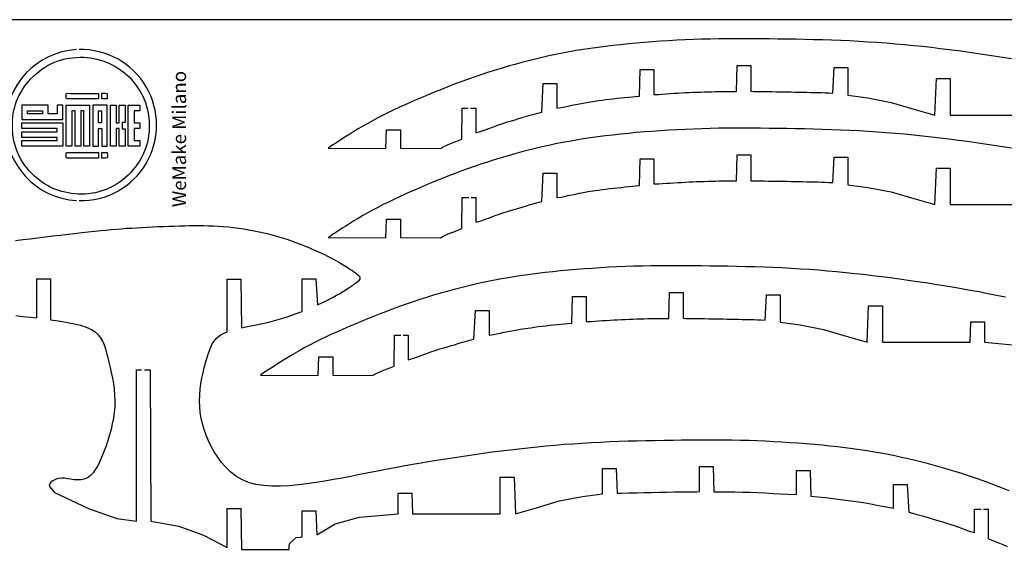
# Model space of a CAD drawing. Units: inches. Extents: x 676 to 1263, y 135 to 414.
# Drawn here: x 874 to 1128, y 275 to 414 of the extents above; entities that cross this region are included whole.
import ezdxf

# ---------------------------------------------------------------- set-up
doc = ezdxf.new("R2010")
doc.units = ezdxf.units.IN
doc.header["$MEASUREMENT"] = 0
doc.layers.add('text', color=84, linetype='Continuous')

msp = doc.modelspace()

# ---------------------------------------------------------------- linework, layer by layer
msp.add_lwpolyline([(1263.24, 134.84), (1263.24, 414.26), (859.34, 414.26), (859.34, 134.84)], close=True)
for points in [[(1129.44, 404.18), (1127.15, 404.55), (1124.87, 404.9), (1122.59, 405.24), (1120.3, 405.58), (1118.01, 405.9), (1115.71, 406.21), (1113.41, 406.5), (1111.11, 406.79), (1108.8, 407.06), (1106.49, 407.31), (1104.17, 407.55), (1101.84, 407.77), (1099.51, 407.98), (1097.17, 408.17), (1094.83, 408.35), (1092.49, 408.51), (1090.14, 408.65), (1087.79, 408.77), (1085.44, 408.88), (1083.09, 408.97), (1080.75, 409.04), (1078.42, 409.11), (1076.09, 409.16), (1073.78, 409.2), (1071.5, 409.24), (1069.23, 409.27), (1066.99, 409.3), (1064.76, 409.33), (1062.56, 409.35), (1060.38, 409.36), (1058.2, 409.36), (1056.04, 409.35), (1053.88, 409.32), (1051.73, 409.28), (1049.58, 409.22), (1047.43, 409.14), (1045.29, 409.05), (1043.16, 408.95), (1041.04, 408.82), (1038.92, 408.69), (1036.83, 408.54), (1034.76, 408.37), (1032.7, 408.2), (1030.67, 408.01), (1028.66, 407.81), (1026.68, 407.59), (1024.72, 407.36), (1022.8, 407.11), (1020.91, 406.85), (1019.04, 406.57), (1017.22, 406.28), (1015.43, 405.96), (1013.68, 405.64), (1011.9, 405.28), (1010.15, 404.91), (1008.42, 404.52), (1006.68, 404.11), (1004.93, 403.68), (1003.18, 403.22), (1001.42, 402.74), (999.65, 402.24), (997.89, 401.72), (996.12, 401.19), (994.36, 400.63), (992.61, 400.05), (990.88, 399.46), (989.16, 398.86), (987.45, 398.23), (985.76, 397.6), (984.11, 396.96), (982.46, 396.3), (980.84, 395.65), (979.24, 394.99), (977.67, 394.33), (976.13, 393.67), (974.61, 393.01), (973.1, 392.34), (971.64, 391.68), (970.21, 391.01), (968.8, 390.33), (967.42, 389.64), (966.07, 388.94), (964.75, 388.23), (963.47, 387.52), (962.23, 386.81), (961.04, 386.11), (959.91, 385.43), (958.83, 384.77), (957.81, 384.13), (956.88, 383.54), (956.01, 382.98), (955.22, 382.47), (954.51, 382), (953.84, 381.56), (953.25, 381.17), (968.17, 381.09), (968.36, 385.9), (971.9, 385.9), (971.9, 381.14), (982.2, 381.09), (982.97, 381.48), (984.05, 382.01), (984.65, 382.26), (985.9, 382.75), (986.88, 383.14), (987.75, 383.5), (987.83, 391.44), (989.35, 391.44)], [(989.94, 391.44), (991.38, 391.44), (991.38, 385.13), (992.73, 385.5), (994, 385.94), (994.68, 386.19), (995.65, 386.55), (996.63, 386.91), (997.2, 387.12), (998.34, 387.53), (999.55, 387.9), (1000.53, 388.2), (1001.5, 388.48), (1002.47, 388.76), (1003.29, 389.01), (1004.43, 389.35), (1005.4, 389.64), (1006.37, 389.93), (1007.65, 390.28), (1008.33, 390.46), (1008.72, 397.8), (1012.27, 397.8), (1012.27, 391.46), (1013.36, 391.6), (1014.17, 391.78), (1015.15, 391.98), (1016.12, 392.19), (1017.1, 392.38), (1018.07, 392.58), (1019.04, 392.76), (1020.32, 392.99), (1021.53, 393.18), (1022.95, 393.39), (1023.95, 393.53), (1024.89, 393.66), (1025.89, 393.78), (1026.84, 393.89), (1027.82, 394), (1028.79, 394.1), (1029.77, 394.21), (1030.74, 394.3), (1031.72, 394.4), (1032.46, 394.47), (1033.53, 394.57), (1033.72, 401.44), (1037.27, 401.44), (1037.27, 394.97), (1038.54, 395), (1039.51, 395.08), (1040.49, 395.15), (1041.46, 395.21), (1042.43, 395.28), (1043.41, 395.34), (1044.38, 395.39), (1045.36, 395.45), (1046.33, 395.49), (1047.31, 395.54), (1048.28, 395.58), (1049.26, 395.62), (1050.23, 395.65), (1051.21, 395.68), (1052.17, 395.7), (1053.16, 395.73), (1054.12, 395.74), (1055.11, 395.76), (1056.05, 395.77), (1057.06, 395.78), (1057.97, 395.78), (1058.53, 395.78), (1058.72, 402.44), (1062.27, 402.44), (1062.27, 395.82), (1062.91, 395.77), (1063.83, 395.76), (1064.85, 395.75), (1065.8, 395.74), (1066.8, 395.73), (1067.76, 395.71), (1068.75, 395.7), (1069.71, 395.69), (1070.7, 395.67), (1071.67, 395.65), (1072.65, 395.64), (1073.62, 395.62), (1074.6, 395.6), (1075.57, 395.58), (1076.65, 395.56), (1077.52, 395.53), (1078.5, 395.51), (1079.47, 395.48), (1080.45, 395.45), (1081.42, 395.42), (1082.4, 395.39), (1083.37, 395.35), (1083.72, 401.9), (1087.27, 401.9), (1087.27, 394.79), (1092.42, 394.09), (1098.46, 392.95), (1104.28, 391.21), (1109.69, 389.66), (1110.08, 399.06), (1113.62, 399.06), (1113.62, 389.66), (1136.27, 389.66)], [(1129.44, 381.12), (1127.15, 381.48), (1124.87, 381.84), (1122.59, 382.18), (1120.3, 382.51), (1118.01, 382.84), (1115.71, 383.14), (1113.41, 383.44), (1111.11, 383.72), (1108.8, 383.99), (1106.49, 384.25), (1104.17, 384.49), (1101.84, 384.71), (1099.51, 384.92), (1097.17, 385.11), (1094.83, 385.29), (1092.49, 385.44), (1090.14, 385.59), (1087.79, 385.71), (1085.44, 385.82), (1083.09, 385.9), (1080.75, 385.98), (1078.42, 386.04), (1076.09, 386.1), (1073.78, 386.14), (1071.5, 386.18), (1069.23, 386.21), (1066.99, 386.24), (1064.76, 386.27), (1062.56, 386.28), (1060.38, 386.29), (1058.2, 386.29), (1056.04, 386.28), (1053.88, 386.26), (1051.73, 386.22), (1049.58, 386.16), (1047.43, 386.08), (1045.29, 385.99), (1043.16, 385.88), (1041.04, 385.76), (1038.92, 385.62), (1036.83, 385.47), (1034.76, 385.31), (1032.7, 385.14), (1030.67, 384.95), (1028.66, 384.74), (1026.68, 384.53), (1024.72, 384.29), (1022.8, 384.05), (1020.91, 383.79), (1019.04, 383.51), (1017.22, 383.21), (1015.43, 382.9), (1013.68, 382.57), (1011.9, 382.22), (1010.15, 381.85), (1008.42, 381.46), (1006.68, 381.05), (1004.93, 380.61), (1003.18, 380.16), (1001.42, 379.68), (999.65, 379.18), (997.89, 378.66), (996.12, 378.12), (994.36, 377.56), (992.61, 376.99), (990.88, 376.4), (989.16, 375.79), (987.45, 375.17), (985.76, 374.54), (984.11, 373.89), (982.46, 373.24), (980.84, 372.59), (979.24, 371.93), (977.67, 371.27), (976.13, 370.61), (974.61, 369.95), (973.1, 369.28), (971.64, 368.61), (970.21, 367.94), (968.8, 367.26), (967.42, 366.58), (966.07, 365.88), (964.75, 365.17), (963.47, 364.46), (962.23, 363.75), (961.04, 363.05), (959.91, 362.37), (958.83, 361.7), (957.81, 361.06), (956.88, 360.48), (956.01, 359.92), (955.22, 359.4), (954.51, 358.94), (953.84, 358.49), (953.25, 358.1), (968.17, 358.03), (968.36, 362.84), (971.9, 362.84), (971.9, 358.08), (982.2, 358.03), (982.97, 358.42), (984.05, 358.95), (984.65, 359.19), (985.9, 359.69), (986.88, 360.07), (987.75, 360.44), (987.83, 368.38), (989.56, 368.38)], [(990.15, 368.38), (991.38, 368.38), (991.38, 362.07), (992.73, 362.44), (994, 362.88), (994.68, 363.12), (995.65, 363.49), (996.63, 363.85), (997.2, 364.06), (998.34, 364.46), (999.55, 364.84), (1000.53, 365.14), (1001.5, 365.42), (1002.47, 365.7), (1003.29, 365.94), (1004.43, 366.29), (1005.4, 366.58), (1006.37, 366.86), (1007.65, 367.22), (1008.33, 367.39), (1008.72, 374.73), (1012.27, 374.73), (1012.27, 368.4), (1013.36, 368.54), (1014.17, 368.71), (1015.15, 368.92), (1016.12, 369.13), (1017.1, 369.32), (1018.07, 369.52), (1019.04, 369.69), (1020.32, 369.93), (1021.53, 370.12), (1022.95, 370.33), (1023.95, 370.47), (1024.89, 370.59), (1025.89, 370.72), (1026.84, 370.83), (1027.82, 370.94), (1028.79, 371.04), (1029.77, 371.14), (1030.74, 371.24), (1031.72, 371.33), (1032.46, 371.4), (1033.53, 371.51), (1033.72, 378.37), (1037.27, 378.37), (1037.27, 371.91), (1038.54, 371.94), (1039.51, 372.02), (1040.49, 372.08), (1041.46, 372.15), (1042.43, 372.21), (1043.41, 372.27), (1044.38, 372.33), (1045.36, 372.38), (1046.33, 372.43), (1047.31, 372.48), (1048.28, 372.51), (1049.26, 372.55), (1050.23, 372.58), (1051.21, 372.62), (1052.17, 372.64), (1053.16, 372.66), (1054.12, 372.68), (1055.11, 372.69), (1056.05, 372.7), (1057.06, 372.71), (1057.97, 372.72), (1058.53, 372.72), (1058.72, 379.38), (1062.27, 379.38), (1062.27, 372.76), (1062.91, 372.71), (1063.83, 372.7), (1064.85, 372.69), (1065.8, 372.68), (1066.8, 372.66), (1067.76, 372.65), (1068.75, 372.64), (1069.71, 372.62), (1070.7, 372.61), (1071.67, 372.59), (1072.65, 372.57), (1073.62, 372.56), (1074.6, 372.54), (1075.57, 372.52), (1076.65, 372.49), (1077.52, 372.47), (1078.5, 372.45), (1079.47, 372.42), (1080.45, 372.39), (1081.42, 372.36), (1082.4, 372.32), (1083.37, 372.28), (1083.72, 378.83), (1087.27, 378.83), (1087.27, 371.73), (1092.42, 371.03), (1098.46, 369.89), (1104.28, 368.14), (1109.69, 366.59), (1110.08, 375.99), (1113.62, 375.99), (1113.62, 366.59), (1136.27, 366.59)], [(1128.82, 292.83), (1127.16, 293.48), (1125.5, 294.12), (1123.83, 294.75), (1122.12, 295.37), (1120.42, 295.97), (1118.67, 296.57), (1116.94, 297.14), (1115.16, 297.7), (1113.39, 298.24), (1111.63, 298.76), (1109.84, 299.27), (1108.1, 299.74), (1106.35, 300.2), (1104.6, 300.63), (1102.86, 301.04), (1101.13, 301.43), (1099.39, 301.8), (1097.62, 302.16), (1095.85, 302.48), (1094.05, 302.8), (1092.24, 303.09), (1090.39, 303.37), (1088.5, 303.63), (1086.54, 303.88), (1084.6, 304.11), (1082.64, 304.33), (1080.61, 304.53), (1078.58, 304.72), (1076.5, 304.9), (1074.42, 305.06), (1072.38, 305.21), (1070.24, 305.35), (1068.15, 305.47), (1065.99, 305.58), (1063.83, 305.67), (1061.7, 305.74), (1059.55, 305.8), (1057.42, 305.84), (1055.24, 305.87), (1053.08, 305.88), (1050.9, 305.88), (1048.77, 305.87), (1046.58, 305.85), (1044.38, 305.83), (1042.19, 305.8), (1039.78, 305.76), (1037.5, 305.73), (1035.19, 305.68), (1032.83, 305.63), (1030.53, 305.57), (1028.22, 305.49), (1025.86, 305.4), (1023.47, 305.29), (1021.14, 305.17), (1018.77, 305.03), (1016.45, 304.87), (1014.13, 304.7), (1011.77, 304.5), (1009.46, 304.3), (1007.14, 304.08), (1004.8, 303.83), (1002.48, 303.58), (1000.2, 303.31), (997.9, 303.03), (995.54, 302.73), (993.24, 302.42), (990.98, 302.1), (988.66, 301.77), (986.42, 301.43), (984.13, 301.08), (981.81, 300.71), (979.56, 300.34), (977.28, 299.95), (975.03, 299.56), (972.74, 299.15), (970.5, 298.74), (968.17, 298.3), (965.96, 297.87), (963.69, 297.42), (961.42, 296.97), (959.15, 296.53), (956.92, 296.1), (954.66, 295.69), (952.38, 295.3), (950.1, 294.93), (947.82, 294.6), (945.52, 294.32), (943.24, 294.12), (941, 294), (938.79, 294), (936.65, 294.14), (934.62, 294.45), (932.74, 294.96), (931.04, 295.69), (929.51, 296.61), (928.13, 297.68), (926.9, 298.87), (925.78, 300.13), (924.79, 301.46), (923.9, 302.84), (923.11, 304.25), (922.42, 305.67), (921.81, 307.12), (921.29, 308.58), (920.86, 310.05), (920.53, 311.53), (920.3, 313.02), (920.15, 314.51), (920.11, 316), (920.16, 317.49), (920.29, 318.97), (920.48, 320.44), (920.74, 321.85), (921.03, 323.23), (921.35, 324.54), (921.69, 325.78), (922.02, 326.93), (922.34, 327.99), (922.67, 328.96), (923.02, 329.84), (923.41, 330.66), (923.87, 331.41), (924.41, 332.09), (925.07, 332.7), (925.86, 333.23), (927.21, 333.83), (927.21, 347.35), (930.76, 347.35), (930.95, 334.83), (931.61, 334.97), (932.91, 335.22), (934.25, 335.48), (935.49, 335.73), (936.75, 336), (937.99, 336.3), (939.2, 336.61), (940.4, 336.95), (941.58, 337.3), (942.75, 337.68), (943.9, 338.07), (945.04, 338.48), (946.58, 339.07), (946.58, 347.49), (950.13, 347.49), (950.52, 340.75), (951.5, 341.2), (952.42, 341.65), (953.27, 342.07), (954.05, 342.47), (954.76, 342.85), (955.4, 343.2), (955.99, 343.54), (956.52, 343.85), (957.23, 344.28), (958.21, 344.91), (958.84, 345.32), (959.38, 345.68), (959.82, 345.98), (960.35, 346.35), (960.77, 346.64), (961.18, 346.97), (961.52, 347.36), (961.53, 347.88), (961.18, 348.26), (960.76, 348.6), (960.34, 348.9), (959.79, 349.29), (959.36, 349.58), (958.82, 349.93), (958.17, 350.36), (957.18, 350.99), (956.48, 351.41), (955.95, 351.73), (955.36, 352.06), (954.71, 352.42), (954.01, 352.79), (953.23, 353.19), (952.38, 353.61), (951.46, 354.05), (950.47, 354.51), (949.45, 354.97), (948.37, 355.43), (947.27, 355.89), (946.17, 356.33), (945.01, 356.77), (943.87, 357.18), (942.71, 357.58), (941.54, 357.95), (940.36, 358.3), (939.17, 358.64), (937.95, 358.95), (936.72, 359.24), (935.46, 359.52), (934.17, 359.78), (932.86, 360.01), (931.54, 360.23), (930.21, 360.42), (928.88, 360.59), (927.56, 360.74), (926.25, 360.86), (924.96, 360.96), (923.7, 361.03), (922.46, 361.07), (921.23, 361.1), (919.99, 361.11), (918.76, 361.1), (917.5, 361.08), (916.3, 361.05), (914.92, 361.01), (913.57, 360.97), (912.19, 360.93), (910.8, 360.88), (909.39, 360.82), (907.99, 360.76), (906.59, 360.7), (905.21, 360.63), (903.87, 360.55), (902.56, 360.47), (901.27, 360.39), (899.99, 360.3), (898.7, 360.19), (897.37, 360.08), (896, 359.95), (894.57, 359.81), (893.05, 359.66), (891.44, 359.48), (889.73, 359.29), (887.96, 359.09), (886.13, 358.87), (884.24, 358.65), (882.32, 358.42), (880.38, 358.18), (878.42, 357.94), (876.46, 357.71), (874.53, 357.47), (872.67, 357.23)], [(1127.87, 342.69), (1125.63, 343.17), (1123.36, 343.62), (1121.09, 344.06), (1118.82, 344.48), (1116.54, 344.89), (1114.2, 345.29), (1111.98, 345.66), (1109.69, 346.02), (1107.41, 346.38), (1105.13, 346.72), (1102.84, 347.05), (1100.55, 347.37), (1098.25, 347.68), (1095.96, 347.98), (1093.66, 348.26), (1091.34, 348.53), (1089.03, 348.78), (1086.71, 349.02), (1084.38, 349.25), (1082.05, 349.46), (1079.71, 349.65), (1077.37, 349.82), (1075.03, 349.98), (1072.68, 350.12), (1070.33, 350.25), (1067.98, 350.35), (1065.64, 350.44), (1063.29, 350.52), (1060.96, 350.58), (1058.64, 350.63), (1056.33, 350.68), (1054.04, 350.72), (1051.77, 350.75), (1049.53, 350.78), (1047.31, 350.8), (1045.1, 350.82), (1042.92, 350.83), (1040.75, 350.83), (1038.58, 350.82), (1036.43, 350.79), (1034.28, 350.75), (1032.12, 350.69), (1029.98, 350.62), (1027.83, 350.53), (1025.7, 350.42), (1023.58, 350.3), (1021.47, 350.16), (1019.38, 350.01), (1017.3, 349.85), (1015.24, 349.67), (1013.21, 349.48), (1011.2, 349.28), (1009.22, 349.06), (1007.27, 348.83), (1005.34, 348.59), (1003.45, 348.32), (1001.59, 348.04), (999.76, 347.75), (997.97, 347.44), (996.22, 347.11), (994.44, 346.76), (992.69, 346.39), (990.96, 346), (989.22, 345.58), (987.48, 345.15), (985.73, 344.7), (983.96, 344.22), (982.2, 343.72), (980.43, 343.2), (978.66, 342.66), (976.9, 342.1), (975.16, 341.53), (973.42, 340.94), (971.7, 340.33), (970, 339.71), (968.31, 339.07), (966.65, 338.43), (965, 337.78), (963.39, 337.13), (961.78, 336.46), (960.22, 335.8), (958.67, 335.14), (957.16, 334.49), (955.65, 333.82), (954.18, 333.15), (952.75, 332.48), (951.34, 331.8), (949.96, 331.11), (948.61, 330.42), (947.29, 329.71), (946.01, 329), (944.78, 328.29), (943.58, 327.59), (942.45, 326.9), (941.37, 326.24), (940.35, 325.6), (939.42, 325.01), (938.55, 324.45), (937.76, 323.94), (937.05, 323.48), (936.38, 323.03), (935.8, 322.64), (950.71, 322.56), (950.9, 327.38), (954.45, 327.38), (954.45, 322.61), (964.74, 322.56), (965.52, 322.95), (966.59, 323.49), (967.19, 323.73), (968.45, 324.23), (969.43, 324.61), (970.3, 324.97), (970.37, 332.91), (972.05, 332.91)], [(872.73, 338), (874.59, 337.76), (876.52, 337.53), (878.15, 337.4), (878.15, 347.49), (881.69, 347.49), (881.69, 336.92), (882.37, 336.8), (884.26, 336.53), (886.09, 336.23), (887.84, 335.88), (889.46, 335.47), (890.92, 335), (892.3, 334.36), (893.18, 333.79), (893.98, 333.05), (894.61, 332.24), (895.1, 331.35), (895.5, 330.4), (895.84, 329.39), (896.14, 328.31), (896.43, 327.16), (896.74, 325.93), (897.06, 324.63), (897.37, 323.28), (897.66, 321.88), (897.9, 320.45), (898.1, 318.98), (898.23, 317.5), (898.29, 316), (898.24, 314.51), (898.11, 313.02), (897.9, 311.54), (897.63, 310.07), (897.29, 308.62), (896.91, 307.2), (896.48, 305.8), (896.03, 304.43), (895.55, 303.1), (895.05, 301.81), (894.51, 300.59), (893.94, 299.45), (893.33, 298.39), (892.67, 297.46), (891.96, 296.69), (891.19, 296.12), (890.37, 295.77), (889.51, 295.62), (888.64, 295.6), (887.76, 295.67), (886.9, 295.79), (886.08, 295.92), (885.29, 296.02), (884.54, 296.05), (883.83, 295.98), (883.18, 295.82), (882.61, 295.59), (882.14, 295.33), (881.74, 295), (881.33, 294.35), (881.51, 293.79), (882.71, 292.4), (886.94, 290.35), (891.47, 288.25), (898.78, 285.64), (903.85, 285), (903.85, 324), (905.18, 324)], [(972.63, 332.91), (973.92, 332.91), (973.92, 326.61), (975.27, 326.98), (976.54, 327.42), (977.23, 327.66), (978.19, 328.02), (979.17, 328.39), (979.74, 328.59), (980.88, 329), (982.1, 329.37), (983.08, 329.67), (984.04, 329.96), (985.01, 330.24), (985.83, 330.48), (986.97, 330.83), (987.94, 331.11), (988.92, 331.4), (990.19, 331.76), (990.87, 331.93), (991.26, 339.27), (994.81, 339.27), (994.81, 332.93), (995.9, 333.07), (996.72, 333.25), (997.69, 333.46), (998.66, 333.67), (999.64, 333.86), (1000.61, 334.05), (1001.59, 334.23), (1002.86, 334.47), (1004.07, 334.65), (1005.49, 334.86), (1006.49, 335.01), (1007.44, 335.13), (1008.43, 335.26), (1009.39, 335.36), (1010.37, 335.47), (1011.34, 335.58), (1012.31, 335.68), (1013.28, 335.78), (1014.26, 335.87), (1015, 335.94), (1016.07, 336.04), (1016.26, 342.91), (1019.81, 342.91), (1019.81, 336.44), (1021.08, 336.48), (1022.05, 336.55), (1023.03, 336.62), (1024, 336.69), (1024.98, 336.75), (1025.95, 336.81), (1026.93, 336.87), (1027.9, 336.92), (1028.87, 336.97), (1029.85, 337.01), (1030.82, 337.05), (1031.8, 337.09), (1032.77, 337.12), (1033.75, 337.15), (1034.72, 337.18), (1035.7, 337.2), (1036.66, 337.22), (1037.65, 337.23), (1038.59, 337.24), (1039.6, 337.25), (1040.52, 337.25), (1041.07, 337.26), (1041.26, 343.91), (1044.81, 343.91), (1044.81, 337.3), (1045.45, 337.24), (1046.38, 337.23), (1047.4, 337.23), (1048.34, 337.21), (1049.35, 337.2), (1050.3, 337.19), (1051.3, 337.17), (1052.26, 337.16), (1053.24, 337.14), (1054.21, 337.13), (1055.19, 337.11), (1056.16, 337.09), (1057.14, 337.07), (1058.11, 337.05), (1059.19, 337.03), (1060.06, 337.01), (1061.04, 336.99), (1062.01, 336.96), (1062.99, 336.93), (1063.96, 336.89), (1064.94, 336.86), (1065.91, 336.82), (1066.26, 343.37), (1069.81, 343.37), (1069.81, 336.27), (1074.97, 335.56), (1081, 334.43), (1086.82, 332.68), (1092.23, 331.13), (1092.62, 340.53), (1096.17, 340.53), (1096.17, 331.13), (1118.82, 331.13), (1118.98, 336.41), (1122.52, 336.41), (1122.52, 331.13), (1132.44, 330.21)], [(905.93, 324), (907.4, 324), (907.6, 285), (914.79, 283.71), (921.16, 281.41), (927.21, 278.22), (927.21, 288.23), (930.76, 288.23), (930.95, 277.67), (943.19, 277.67), (943.19, 278.5), (943.4, 279.32), (945.07, 280.74), (946.04, 280.88), (946.58, 280.97), (946.58, 287.68), (950.13, 287.68), (950.32, 281.42), (955.1, 284.32), (961.39, 285.98), (971.3, 286.9), (971.3, 292.18), (974.84, 292.18), (975.01, 286.9), (997.66, 286.9), (997.66, 296.3), (1001.2, 296.3), (1001.59, 286.9), (1007, 288.45), (1012.82, 290.19), (1018.86, 291.33), (1024.01, 292.03), (1024.01, 298.57), (1027.56, 298.57), (1027.75, 292.16), (1028.88, 292.2), (1030.83, 292.26), (1032.82, 292.32), (1034.79, 292.37), (1036.61, 292.4), (1038.63, 292.44), (1040.5, 292.47), (1042.53, 292.5), (1044.48, 292.52), (1046.49, 292.55), (1048.37, 292.56), (1049.01, 292.62), (1049.01, 299.1), (1052.56, 299.1), (1052.75, 292.57), (1054.19, 292.57), (1056.17, 292.55), (1058.15, 292.52), (1060.07, 292.48), (1062, 292.42), (1064, 292.34), (1065.94, 292.26), (1067.89, 292.15), (1069.79, 292.04), (1071.76, 291.91), (1074.01, 291.81), (1074.01, 298.07), (1077.56, 298.07), (1077.75, 291.43), (1079.57, 291.26), (1081.52, 291.06), (1083.46, 290.84), (1085.4, 290.6), (1087.36, 290.34), (1089.31, 290.06), (1091.26, 289.75), (1093.22, 289.41), (1095.16, 289.05), (1097.11, 288.66), (1099.01, 288.34), (1099.01, 294.43), (1102.56, 294.43), (1102.96, 287.29), (1105.11, 286.73), (1106.87, 286.24), (1108.79, 285.68), (1110.75, 285.09), (1111.73, 284.78), (1112.69, 284.47), (1114.66, 283.82), (1116.61, 283.14), (1117.46, 282.83), (1118.55, 282.43), (1119.9, 282.04), (1119.9, 288.04), (1121.68, 288.04)], [(1122.26, 288.04), (1123.45, 288.04), (1123.45, 280.52), (1124.42, 280.12), (1126.35, 279.31), (1127.22, 278.94), (1128.3, 278.45)]]:
    msp.add_lwpolyline(points)
for start, end in [(93.4295, 266.5705), (268.5706, 91.4294)]:
    msp.add_arc((889.55, 387.09), 19.49, start, end)
at = {"layer": 'text', "lineweight": 25}
for points, knots in [([(889.74, 369.28), (894.57, 369.36), (898.92, 371.16), (902.4, 374.9), (905.88, 378.63), (907.42, 383.08), (907.11, 388.16), (906.58, 396.86), (899.46, 404.21), (890.29, 404.57), (884.87, 404.78), (880.25, 402.89), (876.55, 398.93), (873.34, 395.49), (871.77, 391.36), (871.85, 386.67), (871.93, 381.65), (873.84, 377.38), (877.53, 373.96), (880.89, 370.85), (884.91, 369.33), (889.74, 369.28)], [0, 0, 0, 0, 1, 1, 1, 2, 2, 2, 3, 3, 3, 4, 4, 4, 5, 5, 5, 6, 6, 6, 7, 7, 7, 7]), ([(885.76, 395.09), (885.76, 394.76), (885.76, 394.43), (885.76, 394.1), (885.76, 393.82), (885.76, 393.82), (886.03, 393.82), (888.62, 393.82), (891.2, 393.82), (893.79, 393.82), (893.86, 393.82), (893.94, 393.82), (894.03, 393.82), (894.03, 394.32), (894.03, 394.79), (894.03, 395.26), (894, 395.27), (893.98, 395.27), (893.95, 395.27), (891.28, 395.27), (888.6, 395.27), (885.92, 395.28), (885.78, 395.28), (885.75, 395.21), (885.76, 395.09)], [0, 0, 0, 0, 1, 1, 1, 2, 2, 2, 3, 3, 3, 4, 4, 4, 5, 5, 5, 6, 6, 6, 7, 7, 7, 8, 8, 8, 8]), ([(894.9, 393.83), (895.39, 393.83), (895.85, 393.83), (896.34, 393.83), (896.34, 394.12), (896.34, 394.4), (896.34, 394.68), (896.34, 395.28), (896.34, 395.28), (895.75, 395.28), (895.47, 395.28), (895.18, 395.28), (894.9, 395.28), (894.9, 394.77), (894.9, 394.31), (894.9, 393.83)], [0, 0, 0, 0, 1, 1, 1, 2, 2, 2, 3, 3, 3, 4, 4, 4, 5, 5, 5, 5]), ([(883.42, 392.24), (883.92, 392.24), (884.39, 392.24), (884.87, 392.24), (884.87, 391), (884.87, 389.77), (884.87, 388.51), (881.35, 388.51), (877.82, 388.51), (874.28, 388.51), (874.28, 389.74), (874.28, 390.98), (874.28, 392.23), (876.53, 392.23), (878.79, 392.23), (881.07, 392.23), (881.07, 391.49), (881.07, 390.74), (881.07, 389.97), (881.87, 389.97), (882.63, 389.97), (883.42, 389.97), (883.42, 390.73), (883.42, 391.47), (883.42, 392.24)], [0, 0, 0, 0, 1, 1, 1, 2, 2, 2, 3, 3, 3, 4, 4, 4, 5, 5, 5, 6, 6, 6, 7, 7, 7, 8, 8, 8, 8]), ([(885.73, 381.64), (886.22, 381.64), (886.69, 381.64), (887.18, 381.64), (887.18, 384.7), (887.18, 387.73), (887.18, 390.78), (887.46, 390.78), (887.72, 390.78), (888.01, 390.78), (888.01, 387.72), (888.01, 384.69), (888.01, 381.64), (888.51, 381.64), (888.98, 381.64), (889.48, 381.64), (889.48, 384.7), (889.48, 387.74), (889.48, 390.78), (889.76, 390.78), (890.02, 390.78), (890.31, 390.78), (890.31, 387.72), (890.31, 384.68), (890.31, 381.64), (890.81, 381.64), (891.28, 381.64), (891.75, 381.64), (891.75, 385.18), (891.75, 388.7), (891.75, 392.23), (889.74, 392.23), (887.74, 392.23), (885.73, 392.23), (885.73, 388.69), (885.73, 385.17), (885.73, 381.64)], [0, 0, 0, 0, 1, 1, 1, 2, 2, 2, 3, 3, 3, 4, 4, 4, 5, 5, 5, 6, 6, 6, 7, 7, 7, 8, 8, 8, 9, 9, 9, 10, 10, 10, 11, 11, 11, 12, 12, 12, 12]), ([(896.33, 381.64), (895.85, 381.64), (895.39, 381.64), (894.89, 381.64), (894.89, 383.15), (894.89, 384.67), (894.89, 386.19), (894.6, 386.19), (894.35, 386.19), (894.06, 386.19), (894.06, 384.69), (894.06, 383.17), (894.06, 381.64), (893.56, 381.64), (893.09, 381.64), (892.61, 381.64), (892.61, 385.17), (892.61, 388.69), (892.61, 392.23), (893.85, 392.23), (895.08, 392.23), (896.33, 392.23), (896.33, 388.7), (896.33, 385.18), (896.33, 381.64)], [0, 0, 0, 0, 1, 1, 1, 2, 2, 2, 3, 3, 3, 4, 4, 4, 5, 5, 5, 6, 6, 6, 7, 7, 7, 8, 8, 8, 8]), ([(898.63, 392.24), (898.14, 392.24), (897.68, 392.24), (897.19, 392.24), (897.19, 388.7), (897.19, 385.16), (897.19, 381.64), (897.68, 381.64), (898.15, 381.64), (898.64, 381.64), (898.64, 383.17), (898.64, 384.68), (898.64, 386.19), (898.91, 386.19), (899.16, 386.19), (899.42, 386.19), (899.42, 386.09), (899.42, 386), (899.42, 385.9), (899.42, 384.57), (899.42, 383.24), (899.42, 381.91), (899.42, 381.85), (899.41, 381.79), (899.43, 381.73), (899.44, 381.69), (899.49, 381.63), (899.53, 381.63), (899.98, 381.62), (900.44, 381.63), (900.91, 381.63), (900.91, 383.15), (900.91, 384.64), (900.91, 386.16), (900.65, 386.16), (900.4, 386.16), (900.16, 386.16), (900.16, 386.69), (900.16, 387.2), (900.16, 387.73), (900.42, 387.73), (900.67, 387.73), (900.91, 387.73), (900.91, 389.24), (900.91, 390.73), (900.91, 392.24), (900.42, 392.24), (899.93, 392.24), (899.42, 392.24), (899.42, 390.71), (899.42, 389.19), (899.42, 387.68), (899.14, 387.68), (898.9, 387.68), (898.63, 387.68), (898.63, 389.21), (898.63, 390.72), (898.63, 392.24)], [0, 0, 0, 0, 1, 1, 1, 2, 2, 2, 3, 3, 3, 4, 4, 4, 5, 5, 5, 6, 6, 6, 7, 7, 7, 8, 8, 8, 9, 9, 9, 10, 10, 10, 11, 11, 11, 12, 12, 12, 13, 13, 13, 14, 14, 14, 15, 15, 15, 16, 16, 16, 17, 17, 17, 18, 18, 18, 19, 19, 19, 19]), ([(901.73, 381.64), (902.74, 381.64), (903.72, 381.64), (904.71, 381.64), (904.71, 382.13), (904.71, 382.6), (904.71, 383.09), (904.21, 383.09), (903.73, 383.09), (903.23, 383.09), (903.23, 384.14), (903.23, 385.16), (903.23, 386.22), (903.73, 386.22), (904.22, 386.22), (904.72, 386.22), (904.72, 386.71), (904.72, 387.18), (904.72, 387.67), (904.21, 387.67), (903.72, 387.67), (903.23, 387.67), (903.23, 388.73), (903.23, 389.75), (903.23, 390.8), (903.74, 390.8), (904.22, 390.8), (904.71, 390.8), (904.71, 391.29), (904.71, 391.76), (904.71, 392.23), (903.71, 392.23), (902.72, 392.23), (901.73, 392.23), (901.73, 388.69), (901.73, 385.17), (901.73, 381.64)], [0, 0, 0, 0, 1, 1, 1, 2, 2, 2, 3, 3, 3, 4, 4, 4, 5, 5, 5, 6, 6, 6, 7, 7, 7, 8, 8, 8, 9, 9, 9, 10, 10, 10, 11, 11, 11, 12, 12, 12, 12]), ([(879.61, 390.78), (878.32, 390.78), (877.05, 390.78), (875.78, 390.78), (875.78, 390.5), (875.78, 390.24), (875.78, 389.97), (877.07, 389.97), (878.33, 389.97), (879.61, 389.97), (879.61, 390.25), (879.61, 390.5), (879.61, 390.78)], [0, 0, 0, 0, 1, 1, 1, 2, 2, 2, 3, 3, 3, 4, 4, 4, 4]), ([(894.87, 390.77), (894.6, 390.77), (894.33, 390.77), (894.06, 390.77), (894.06, 389.73), (894.06, 388.71), (894.06, 387.68), (894.34, 387.68), (894.6, 387.68), (894.87, 387.68), (894.87, 388.71), (894.87, 389.73), (894.87, 390.77)], [0, 0, 0, 0, 1, 1, 1, 2, 2, 2, 3, 3, 3, 4, 4, 4, 4]), ([(874.27, 386.2), (877.33, 386.2), (880.37, 386.2), (883.41, 386.2), (883.41, 385.91), (883.41, 385.65), (883.41, 385.37), (880.36, 385.37), (877.32, 385.37), (874.27, 385.37), (874.27, 384.88), (874.27, 384.41), (874.27, 383.91), (877.33, 383.91), (880.37, 383.91), (883.41, 383.91), (883.41, 383.62), (883.41, 383.36), (883.41, 383.08), (880.36, 383.08), (877.32, 383.08), (874.27, 383.08), (874.27, 382.59), (874.27, 382.12), (874.27, 381.64), (877.81, 381.64), (881.33, 381.64), (884.87, 381.64), (884.87, 383.64), (884.87, 385.64), (884.87, 387.65), (881.34, 387.65), (877.81, 387.65), (874.27, 387.65), (874.27, 387.17), (874.27, 386.7), (874.27, 386.2)], [0, 0, 0, 0, 1, 1, 1, 2, 2, 2, 3, 3, 3, 4, 4, 4, 5, 5, 5, 6, 6, 6, 7, 7, 7, 8, 8, 8, 9, 9, 9, 10, 10, 10, 11, 11, 11, 12, 12, 12, 12]), ([(885.97, 380.06), (885.81, 380.06), (885.75, 380.02), (885.75, 379.84), (885.77, 379.52), (885.77, 379.2), (885.75, 378.87), (885.74, 378.66), (885.79, 378.59), (886.02, 378.59), (888.61, 378.6), (891.21, 378.6), (893.8, 378.6), (893.87, 378.6), (893.95, 378.6), (894.04, 378.6), (894.04, 379.09), (894.04, 379.55), (894.04, 380.06), (893.94, 380.06), (893.86, 380.06), (893.77, 380.06), (892.63, 380.06), (891.48, 380.06), (890.34, 380.06), (888.88, 380.06), (887.43, 380.06), (885.97, 380.06)], [0, 0, 0, 0, 1, 1, 1, 2, 2, 2, 3, 3, 3, 4, 4, 4, 5, 5, 5, 6, 6, 6, 7, 7, 7, 8, 8, 8, 9, 9, 9, 9]), ([(894.9, 380.06), (894.9, 379.57), (894.9, 379.1), (894.9, 378.6), (895.35, 378.6), (895.79, 378.6), (896.23, 378.61), (896.27, 378.61), (896.34, 378.69), (896.34, 378.74), (896.35, 379.13), (896.35, 379.53), (896.34, 379.93), (896.34, 379.97), (896.27, 380.05), (896.24, 380.05), (895.8, 380.06), (895.35, 380.06), (894.9, 380.06)], [0, 0, 0, 0, 1, 1, 1, 2, 2, 2, 3, 3, 3, 4, 4, 4, 5, 5, 5, 6, 6, 6, 6])]:
    msp.add_open_spline(points, degree=3, knots=knots, dxfattribs=at)

# ---------------------------------------------------------------- texts
at = {"layer": 'text'}
msp.add_text('WeMake Milano', height=3.5331, rotation=90, dxfattribs=at).set_placement((916.64, 365.93))

doc.saveas('drawing.dxf')
